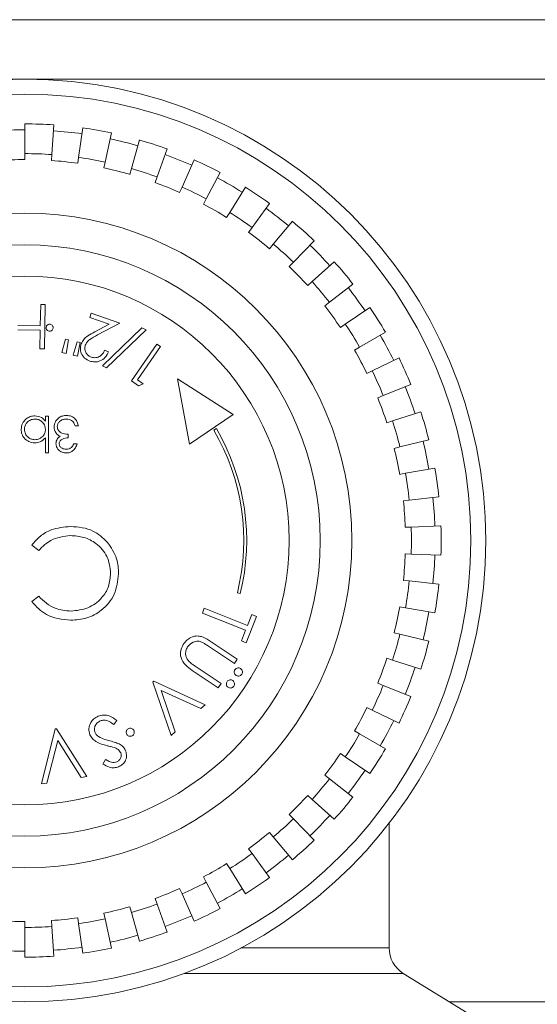
# Model space of a CAD drawing. Units: millimetres. Extents: x -251 to 9546, y -836 to -145.
# Drawn here: x 282 to 299, y -535 to -502 of the extents above; entities that cross this region are included whole.
import ezdxf

# ---------------------------------------------------------------- set-up
doc = ezdxf.new("R2010")
doc.units = ezdxf.units.MM

msp = doc.modelspace()

# ---------------------------------------------------------------- linework, layer by layer
at = {"color": 7, "linetype": 'Continuous', "lineweight": 18}
for p, q in [((198.972, -502.24), (371.951, -502.24)), ((281.826, -506.74), (281.826, -505.74)), ((282.733, -506.772), (282.802, -505.774)), ((283.635, -506.866), (283.774, -505.876)), ((284.529, -507.024), (284.737, -506.046)), ((285.409, -507.244), (285.685, -506.282)), ((281.826, -506.94), (281.826, -506.74)), ((282.719, -506.971), (282.733, -506.772)), ((286.272, -507.524), (286.614, -506.584)), ((283.607, -507.064), (283.635, -506.866)), ((284.487, -507.22), (284.529, -507.024)), ((287.113, -507.864), (287.52, -506.95)), ((285.354, -507.436), (285.409, -507.244)), ((287.929, -508.262), (288.398, -507.379)), ((286.204, -507.712), (286.272, -507.524)), ((287.032, -508.047), (287.113, -507.864)), ((288.715, -508.715), (289.245, -507.867)), ((287.835, -508.438), (287.929, -508.262)), ((289.467, -509.223), (290.055, -508.414)), ((288.609, -508.885), (288.715, -508.715)), ((290.182, -509.781), (290.825, -509.015)), ((289.349, -509.385), (289.467, -509.223)), ((290.053, -509.935), (290.182, -509.781)), ((290.856, -510.389), (291.551, -509.669)), ((290.717, -510.532), (290.856, -510.389)), ((291.487, -511.041), (292.23, -510.372)), ((291.338, -511.175), (291.487, -511.041)), ((292.07, -511.736), (292.858, -511.121)), ((291.912, -511.859), (292.07, -511.736)), ((282.346, -512.529), (282.36, -511.809)), ((282.36, -511.809), (282.51, -511.812)), ((282.51, -511.812), (282.482, -513.304)), ((284.012, -512.242), (284.06, -512.105)), ((284.06, -512.105), (285.017, -512.44)), ((292.603, -512.47), (293.432, -511.911)), ((284.662, -512.469), (284.012, -512.242)), ((285.017, -512.44), (284.274, -512.833)), ((282.343, -512.675), (281.585, -512.661)), ((281.588, -512.515), (282.346, -512.529)), ((282.331, -513.301), (282.343, -512.675)), ((284.179, -512.725), (284.662, -512.469)), ((284.435, -513.871), (285.763, -512.592)), ((285.903, -512.661), (284.575, -513.941)), ((285.763, -512.592), (285.903, -512.661)), ((292.437, -512.582), (292.603, -512.47)), ((293.084, -513.24), (293.95, -512.74)), ((283.07, -513.422), (283.198, -512.97)), ((283.198, -512.97), (283.299, -512.994)), ((283.299, -512.994), (283.216, -513.455)), ((283.453, -513.51), (283.58, -513.059)), ((283.58, -513.059), (283.683, -513.082)), ((283.683, -513.082), (283.599, -513.544)), ((282.482, -513.304), (282.331, -513.301)), ((283.216, -513.455), (283.07, -513.422)), ((284.509, -513.349), (284.644, -513.396)), ((285.409, -514.371), (286.266, -513.141)), ((286.388, -513.226), (285.615, -514.336)), ((286.266, -513.141), (286.388, -513.226)), ((292.911, -513.34), (293.084, -513.24)), ((283.599, -513.544), (283.453, -513.51)), ((293.51, -514.041), (294.409, -513.603)), ((284.575, -513.941), (284.435, -513.871)), ((293.33, -514.129), (293.51, -514.041)), ((285.65, -514.539), (285.409, -514.371)), ((285.615, -514.336), (285.808, -514.47)), ((286.958, -514.306), (287.363, -516.499)), ((288.835, -515.51), (286.958, -514.306)), ((285.808, -514.47), (285.65, -514.539)), ((293.879, -514.87), (294.806, -514.495)), ((293.694, -514.945), (293.879, -514.87)), ((294.189, -515.723), (295.141, -515.414)), ((282.518, -515.729), (282.518, -515.567)), ((282.518, -515.567), (282.626, -515.567)), ((282.626, -515.567), (282.626, -516.798)), ((287.363, -516.499), (288.835, -515.51)), ((293.999, -515.785), (294.189, -515.723)), ((283.626, -515.89), (283.518, -515.89)), ((288.181, -516.028), (288.267, -515.977)), ((282.518, -516.798), (282.518, -516.285)), ((283.287, -516.167), (283.287, -516.29)), ((294.44, -516.595), (295.41, -516.353)), ((283.472, -516.49), (283.58, -516.49)), ((294.246, -516.643), (294.44, -516.595)), ((282.626, -516.798), (282.518, -516.798)), ((294.628, -517.482), (295.613, -517.309)), ((294.431, -517.517), (294.628, -517.482)), ((294.556, -518.402), (294.755, -518.381)), ((294.755, -518.381), (295.749, -518.277)), ((294.618, -519.293), (294.818, -519.286)), ((294.818, -519.286), (295.817, -519.251)), ((282.292, -520.074), (282.057, -519.896)), ((294.618, -520.187), (294.818, -520.194)), ((294.818, -520.194), (295.817, -520.229)), ((294.556, -521.078), (294.755, -521.099)), ((294.755, -521.099), (295.749, -521.203)), ((282.057, -521.793), (282.292, -521.613)), ((289.07, -521.521), (288.973, -521.497)), ((287.797, -522.182), (287.862, -522.018)), ((287.862, -522.018), (289.316, -522.591)), ((294.431, -521.963), (294.628, -521.997)), ((294.628, -521.997), (295.613, -522.171)), ((289.252, -522.755), (287.797, -522.182)), ((289.615, -522.292), (289.267, -523.176)), ((289.316, -522.591), (289.458, -522.23)), ((289.458, -522.23), (289.615, -522.292)), ((289.11, -523.114), (289.252, -522.755)), ((294.246, -522.837), (294.44, -522.885)), ((294.44, -522.885), (295.41, -523.127)), ((288.874, -523.87), (287.998, -523.289)), ((288.095, -523.144), (288.97, -523.725)), ((289.267, -523.176), (289.11, -523.114)), ((293.999, -523.695), (294.189, -523.757)), ((287.553, -523.959), (288.428, -524.54)), ((288.97, -523.725), (288.874, -523.87)), ((294.189, -523.757), (295.141, -524.066)), ((288.332, -524.686), (287.457, -524.104)), ((286.132, -524.495), (286.16, -524.469)), ((286.745, -526.295), (286.132, -524.495)), ((286.16, -524.469), (287.887, -525.256)), ((288.428, -524.54), (288.332, -524.686)), ((293.694, -524.535), (293.879, -524.61)), ((293.879, -524.61), (294.806, -524.984)), ((287.746, -525.383), (286.413, -524.775)), ((286.413, -524.775), (286.885, -526.167)), ((287.887, -525.256), (287.746, -525.383)), ((293.33, -525.351), (293.51, -525.439)), ((293.51, -525.439), (294.409, -525.877)), ((284.918, -525.786), (284.815, -525.925)), ((282.381, -527.92), (282.849, -526.072)), ((282.849, -526.072), (282.887, -526.066)), ((282.887, -526.066), (283.909, -527.67)), ((286.885, -526.167), (286.745, -526.295)), ((292.911, -526.14), (293.084, -526.24)), ((293.084, -526.24), (293.95, -526.74)), ((282.932, -526.461), (282.569, -527.889)), ((283.721, -527.7), (282.932, -526.461)), ((292.437, -526.898), (292.603, -527.009)), ((292.603, -527.009), (293.432, -527.569)), ((284.448, -527.25), (284.539, -527.096)), ((283.909, -527.67), (283.721, -527.7)), ((291.912, -527.62), (292.07, -527.744)), ((282.569, -527.889), (282.381, -527.92)), ((292.07, -527.744), (292.858, -528.359)), ((291.338, -528.305), (291.487, -528.439)), ((291.487, -528.439), (292.23, -529.108)), ((290.717, -528.947), (290.856, -529.091)), ((290.856, -529.091), (291.551, -529.811)), ((294.076, -533.431), (294.076, -529.237)), ((290.053, -529.545), (290.182, -529.699)), ((290.182, -529.699), (290.825, -530.465)), ((289.349, -530.095), (289.467, -530.257)), ((289.467, -530.257), (290.055, -531.066)), ((288.609, -530.595), (288.715, -530.765)), ((288.715, -530.765), (289.245, -531.613)), ((287.835, -531.042), (287.929, -531.218)), ((287.929, -531.218), (288.398, -532.101)), ((287.032, -531.433), (287.113, -531.616)), ((287.113, -531.616), (287.52, -532.53)), ((286.204, -531.768), (286.272, -531.956)), ((286.272, -531.956), (286.614, -532.896)), ((284.487, -532.26), (284.529, -532.456)), ((285.354, -532.044), (285.409, -532.236)), ((285.409, -532.236), (285.685, -533.198)), ((281.826, -532.54), (281.826, -532.74)), ((282.719, -532.509), (282.733, -532.708)), ((283.607, -532.415), (283.635, -532.613)), ((283.635, -532.613), (283.774, -533.604)), ((284.529, -532.456), (284.737, -533.434)), ((281.826, -532.74), (281.826, -533.74)), ((282.733, -532.708), (282.802, -533.706)), ((296.85, -535.697), (294.552, -534.283))]:
    msp.add_line(p, q, dxfattribs=at)
at = {"color": 8, "linetype": 'Continuous', "lineweight": 18}
for p, q in [((371.951, -504.24), (200.799, -504.24)), ((289.092, -533.431), (294.076, -533.431)), ((294.552, -534.283), (287.188, -534.283)), ((296.107, -535.24), (371.951, -535.24))]:
    msp.add_line(p, q, dxfattribs=at)
at = {"color": 7, "linetype": 'Continuous', "lineweight": 18}
for radius in [15.5, 15, 11, 9.933, 8.885]:
    msp.add_circle((281.826, -519.74), radius, dxfattribs=at)
for centre, radius, start, end in [((281.826, -519.74), 14, 86, 90), ((281.826, -519.74), 13.8, 90, 94), ((281.826, -519.74), 13.8, 82, 86), ((281.826, -519.74), 14, 78, 82), ((281.826, -519.74), 13.8, 74, 78), ((281.826, -519.74), 14, 70, 74), ((281.826, -519.74), 13, 86, 90), ((281.826, -519.74), 13.8, 66, 70), ((281.826, -519.74), 12.8, 90, 94), ((281.826, -519.74), 12.8, 82, 86), ((281.826, -519.74), 13, 78, 82), ((281.826, -519.74), 14, 62, 66), ((281.826, -519.74), 12.8, 74, 78), ((281.826, -519.74), 13, 70, 74), ((281.826, -519.74), 12.8, 66, 70), ((281.826, -519.74), 13.8, 58, 62), ((281.826, -519.74), 13, 62, 66), ((281.826, -519.74), 14, 54, 58), ((281.826, -519.74), 12.8, 58, 62), ((281.826, -519.74), 13, 54, 58), ((281.826, -519.74), 13.8, 50, 54), ((281.826, -519.74), 14, 46, 50), ((281.826, -519.74), 12.8, 50, 54), ((281.826, -519.74), 13, 46, 50), ((281.826, -519.74), 13.8, 42, 46), ((281.826, -519.74), 14, 38, 42), ((281.826, -519.74), 12.8, 42, 46), ((281.826, -519.74), 13, 38, 42), ((281.826, -519.74), 13.8, 34, 38), ((281.826, -519.74), 12.8, 34, 38), ((281.826, -519.74), 14, 30, 34), ((281.826, -519.74), 13, 30, 34), ((281.826, -519.74), 13.8, 26, 30), ((281.826, -519.74), 12.8, 26, 30), ((281.826, -519.74), 14, 22, 26), ((281.826, -519.74), 13, 22, 26), ((281.826, -519.74), 13.8, 18, 22), ((281.826, -519.74), 12.8, 18, 22), ((281.826, -519.74), 14, 14, 18), ((281.826, -519.74), 13, 14, 18), ((281.826, -519.74), 7.36, 346.1845, 30.2885), ((281.826, -519.74), 7.46, 346.1845, 30.2885), ((281.826, -519.74), 13.8, 10, 14), ((281.826, -519.74), 12.8, 10, 14), ((281.826, -519.74), 14, 6, 10), ((281.826, -519.74), 13, 6, 10), ((281.826, -519.74), 12.8, 2, 6), ((281.826, -519.74), 13.8, 2, 6), ((281.826, -519.74), 13, 358, 2), ((281.826, -519.74), 14, 358, 2), ((281.826, -519.74), 12.8, 354, 358), ((281.826, -519.74), 13.8, 354, 358), ((281.826, -519.74), 13, 350, 354), ((281.826, -519.74), 14, 350, 354), ((281.826, -519.74), 12.8, 346, 350), ((281.826, -519.74), 13.8, 346, 350), ((281.826, -519.74), 13, 342, 346), ((281.826, -519.74), 14, 342, 346), ((281.826, -519.74), 12.8, 338, 342), ((281.826, -519.74), 13.8, 338, 342), ((281.826, -519.74), 13, 334, 338), ((281.826, -519.74), 14, 334, 338), ((281.826, -519.74), 12.8, 330, 334), ((281.826, -519.74), 13.8, 330, 334), ((281.826, -519.74), 13, 326, 330), ((281.826, -519.74), 12.8, 322, 326), ((281.826, -519.74), 14, 326, 330), ((281.826, -519.74), 13.8, 322, 326), ((281.826, -519.74), 13, 318, 322), ((281.826, -519.74), 12.8, 314, 318), ((281.826, -519.74), 14, 318, 322), ((281.826, -519.74), 13.8, 314, 318), ((281.826, -519.74), 13, 310, 314), ((281.826, -519.74), 12.8, 306, 310), ((281.826, -519.74), 14, 310, 314), ((281.826, -519.74), 13, 302, 306), ((281.826, -519.74), 13.8, 306, 310), ((281.826, -519.74), 12.8, 298, 302), ((281.826, -519.74), 13, 294, 298), ((281.826, -519.74), 14, 302, 306), ((281.826, -519.74), 12.8, 290, 294), ((281.826, -519.74), 13.8, 298, 302), ((281.826, -519.74), 13, 286, 290), ((281.826, -519.74), 12.8, 282, 286), ((281.826, -519.74), 14, 294, 298), ((281.826, -519.74), 12.8, 266, 270), ((281.826, -519.74), 12.8, 274, 278), ((281.826, -519.74), 13, 278, 282), ((281.826, -519.74), 13.8, 290, 294), ((281.826, -519.74), 13, 270, 274), ((281.826, -519.74), 14, 286, 290), ((281.826, -519.74), 13.8, 282, 286), ((281.826, -519.74), 13.8, 266, 270), ((281.826, -519.74), 13.8, 274, 278), ((281.826, -519.74), 14, 278, 282), ((295.076, -533.431), 1, 180, 238.3925), ((281.826, -519.74), 14, 270, 274)]:
    msp.add_arc(centre, radius, start, end, dxfattribs=at)
for points, knots in [([(282.641, -512.705), (282.624, -512.701), (282.59, -512.691), (282.557, -512.654), (282.539, -512.612), (282.541, -512.585), (282.541, -512.571)], [0, 0, 0, 0, 0.279678, 0.559281, 0.779493, 1, 1, 1, 1]), ([(282.541, -512.571), (282.546, -512.554), (282.555, -512.521), (282.593, -512.488), (282.634, -512.47), (282.661, -512.471), (282.675, -512.472)], [0, 0, 0, 0, 0.279539, 0.559185, 0.779438, 1, 1, 1, 1]), ([(282.775, -512.606), (282.77, -512.623), (282.761, -512.657), (282.723, -512.69), (282.682, -512.708), (282.654, -512.706), (282.641, -512.705)], [0, 0, 0, 0, 0.279638, 0.559393, 0.779694, 1, 1, 1, 1]), ([(282.675, -512.472), (282.692, -512.477), (282.726, -512.486), (282.759, -512.523), (282.777, -512.565), (282.775, -512.592), (282.775, -512.606)], [0, 0, 0, 0, 0.279499, 0.559388, 0.779663, 1, 1, 1, 1]), ([(283.721, -513.135), (283.746, -513.081), (283.796, -512.973), (283.966, -512.841), (284.098, -512.769), (284.179, -512.725)], [0, 0, 0, 0, 0.279298, 0.559157, 1, 1, 1, 1]), ([(284.274, -512.833), (284.183, -512.881), (284.054, -512.947), (283.91, -513.068), (283.876, -513.143), (283.859, -513.18)], [0, 0, 0, 0, 0.560647, 0.780431, 1, 1, 1, 1]), ([(284.008, -513.709), (283.946, -513.681), (283.823, -513.624), (283.72, -513.46), (283.682, -513.289), (283.708, -513.186), (283.721, -513.135)], [0, 0, 0, 0, 0.2799704, 0.5593178, 0.7796456, 1, 1, 1, 1]), ([(283.859, -513.18), (283.849, -513.226), (283.83, -513.318), (283.882, -513.442), (283.962, -513.533), (284.029, -513.563), (284.063, -513.577)], [0, 0, 0, 0, 0.279179, 0.559008, 0.779397, 1, 1, 1, 1]), ([(284.644, -513.396), (284.612, -513.463), (284.546, -513.597), (284.367, -513.712), (284.178, -513.753), (284.065, -513.723), (284.008, -513.709)], [0, 0, 0, 0, 0.2800319, 0.5595154, 0.7796585, 1, 1, 1, 1]), ([(284.063, -513.577), (284.114, -513.589), (284.217, -513.612), (284.358, -513.554), (284.454, -513.459), (284.491, -513.386), (284.509, -513.349)], [0, 0, 0, 0, 0.279351, 0.558547, 0.779024, 1, 1, 1, 1]), ([(281.703, -516.004), (281.711, -515.937), (281.727, -515.802), (281.855, -515.655), (282.005, -515.565), (282.111, -515.556), (282.164, -515.552)], [0, 0, 0, 0, 0.279433, 0.559216, 0.779559, 1, 1, 1, 1]), ([(282.165, -515.659), (282.113, -515.665), (282.011, -515.677), (281.894, -515.769), (281.823, -515.883), (281.815, -515.964), (281.81, -516.004)], [0, 0, 0, 0, 0.279756, 0.559279, 0.779725, 1, 1, 1, 1]), ([(282.164, -515.552), (282.243, -515.561), (282.384, -515.577), (282.477, -515.683), (282.518, -515.729)], [0, 0, 0, 0, 0.558922, 1, 1, 1, 1]), ([(282.518, -516.007), (282.512, -515.955), (282.501, -515.851), (282.404, -515.737), (282.287, -515.669), (282.205, -515.663), (282.165, -515.659)], [0, 0, 0, 0, 0.2796393, 0.5591919, 0.7795122, 1, 1, 1, 1]), ([(282.81, -515.924), (282.819, -515.865), (282.836, -515.747), (282.949, -515.617), (283.086, -515.547), (283.179, -515.54), (283.226, -515.536)], [0, 0, 0, 0, 0.279304, 0.558838, 0.779277, 1, 1, 1, 1]), ([(283.224, -515.659), (283.182, -515.662), (283.099, -515.668), (282.998, -515.73), (282.93, -515.815), (282.922, -515.881), (282.918, -515.913)], [0, 0, 0, 0, 0.280599, 0.560151, 0.780303, 1, 1, 1, 1]), ([(283.424, -515.724), (283.39, -515.703), (283.328, -515.664), (283.256, -515.661), (283.224, -515.659)], [0, 0, 0, 0, 0.558748, 1, 1, 1, 1]), ([(283.226, -515.536), (283.281, -515.541), (283.391, -515.551), (283.52, -515.643), (283.596, -515.764), (283.616, -515.848), (283.626, -515.89)], [0, 0, 0, 0, 0.279886, 0.558979, 0.779263, 1, 1, 1, 1]), ([(283.518, -515.89), (283.507, -515.855), (283.487, -515.793), (283.443, -515.745), (283.424, -515.724)], [0, 0, 0, 0, 0.560694, 1, 1, 1, 1]), ([(282.16, -516.459), (282.093, -516.452), (281.958, -516.436), (281.809, -516.312), (281.716, -516.163), (281.707, -516.057), (281.703, -516.004)], [0, 0, 0, 0, 0.279577, 0.559334, 0.779604, 1, 1, 1, 1]), ([(281.81, -516.004), (281.818, -516.055), (281.832, -516.157), (281.926, -516.272), (282.042, -516.34), (282.123, -516.348), (282.163, -516.352)], [0, 0, 0, 0, 0.2794034, 0.5591037, 0.7795523, 1, 1, 1, 1]), ([(282.163, -516.352), (282.214, -516.345), (282.317, -516.333), (282.437, -516.245), (282.507, -516.129), (282.515, -516.048), (282.518, -516.007)], [0, 0, 0, 0, 0.279786, 0.559477, 0.779627, 1, 1, 1, 1]), ([(282.882, -516.137), (282.859, -516.1), (282.818, -516.034), (282.813, -515.957), (282.81, -515.924)], [0, 0, 0, 0, 0.559419, 1, 1, 1, 1]), ([(282.918, -515.913), (282.92, -515.934), (282.923, -515.976), (282.961, -516.052), (283.072, -516.155), (283.201, -516.162), (283.287, -516.167)], [0, 0, 0, 0, 0.125587, 0.251191, 0.500605, 1, 1, 1, 1]), ([(282.518, -516.285), (282.462, -516.34), (282.361, -516.44), (282.222, -516.453), (282.16, -516.459)], [0, 0, 0, 0, 0.559294, 1, 1, 1, 1]), ([(282.872, -516.486), (282.874, -516.458), (282.878, -516.403), (282.921, -516.311), (282.978, -516.266), (283.012, -516.239)], [0, 0, 0, 0, 0.280508, 0.560792, 1, 1, 1, 1]), ([(283.012, -516.239), (282.984, -516.225), (282.934, -516.199), (282.898, -516.156), (282.882, -516.137)], [0, 0, 0, 0, 0.559795, 1, 1, 1, 1]), ([(283.287, -516.29), (283.219, -516.296), (283.118, -516.306), (283.018, -516.376), (282.984, -516.436), (282.981, -516.47), (282.98, -516.487)], [0, 0, 0, 0, 0.499418, 0.749016, 0.874544, 1, 1, 1, 1]), ([(283.222, -516.798), (283.174, -516.793), (283.077, -516.782), (282.96, -516.705), (282.887, -516.6), (282.877, -516.524), (282.872, -516.486)], [0, 0, 0, 0, 0.280085, 0.559868, 0.780099, 1, 1, 1, 1]), ([(282.98, -516.487), (282.986, -516.518), (282.998, -516.581), (283.09, -516.659), (283.171, -516.669), (283.221, -516.675)], [0, 0, 0, 0, 0.278859, 0.560074, 1, 1, 1, 1]), ([(283.221, -516.675), (283.252, -516.672), (283.314, -516.667), (283.414, -516.607), (283.45, -516.535), (283.472, -516.49)], [0, 0, 0, 0, 0.280636, 0.560364, 1, 1, 1, 1]), ([(283.58, -516.49), (283.566, -516.536), (283.538, -516.628), (283.446, -516.73), (283.336, -516.789), (283.26, -516.795), (283.222, -516.798)], [0, 0, 0, 0, 0.280288, 0.55968, 0.779747, 1, 1, 1, 1]), ([(282.057, -519.896), (282.149, -519.79), (282.334, -519.578), (282.779, -519.323), (283.141, -519.288), (283.362, -519.267)], [0, 0, 0, 0, 0.28041, 0.560795, 1, 1, 1, 1]), ([(283.362, -519.267), (283.627, -519.289), (284.101, -519.329), (284.447, -519.65), (284.599, -519.791)], [0, 0, 0, 0, 0.5598036, 1, 1, 1, 1]), ([(283.364, -519.574), (283.132, -519.603), (282.716, -519.653), (282.422, -519.945), (282.292, -520.074)], [0, 0, 0, 0, 0.558772, 1, 1, 1, 1]), ([(284.71, -520.841), (284.687, -520.647), (284.642, -520.258), (284.266, -519.84), (283.82, -519.606), (283.516, -519.585), (283.364, -519.574)], [0, 0, 0, 0, 0.279434, 0.558921, 0.779283, 1, 1, 1, 1]), ([(284.599, -519.791), (284.723, -519.973), (284.945, -520.298), (284.969, -520.689), (284.98, -520.861)], [0, 0, 0, 0, 0.559029, 1, 1, 1, 1]), ([(284.98, -520.861), (284.952, -521.096), (284.897, -521.567), (284.454, -522.082), (283.919, -522.38), (283.55, -522.407), (283.365, -522.421)], [0, 0, 0, 0, 0.279512, 0.55908, 0.779374, 1, 1, 1, 1]), ([(283.382, -522.113), (283.574, -522.091), (283.957, -522.047), (284.404, -521.722), (284.669, -521.293), (284.697, -520.992), (284.71, -520.841)], [0, 0, 0, 0, 0.279856, 0.559519, 0.779686, 1, 1, 1, 1]), ([(282.292, -521.613), (282.466, -521.774), (282.777, -522.064), (283.197, -522.098), (283.382, -522.113)], [0, 0, 0, 0, 0.558427, 1, 1, 1, 1]), ([(283.365, -522.421), (283.077, -522.389), (282.563, -522.332), (282.211, -521.958), (282.057, -521.793)], [0, 0, 0, 0, 0.559517, 1, 1, 1, 1]), ([(287.154, -523.233), (287.195, -523.179), (287.278, -523.071), (287.443, -522.976), (287.615, -522.936), (287.719, -522.957), (287.771, -522.967)], [0, 0, 0, 0, 0.280263, 0.559966, 0.780031, 1, 1, 1, 1]), ([(287.771, -522.967), (287.834, -522.995), (287.947, -523.046), (288.049, -523.114), (288.095, -523.144)], [0, 0, 0, 0, 0.559508, 1, 1, 1, 1]), ([(287.457, -524.104), (287.376, -524.049), (287.215, -523.938), (287.062, -523.701), (287.046, -523.438), (287.118, -523.301), (287.154, -523.233)], [0, 0, 0, 0, 0.281611, 0.559815, 0.779843, 1, 1, 1, 1]), ([(287.298, -523.317), (287.276, -523.36), (287.231, -523.446), (287.228, -523.584), (287.266, -523.704), (287.313, -523.764), (287.336, -523.794)], [0, 0, 0, 0, 0.279684, 0.559337, 0.779571, 1, 1, 1, 1]), ([(287.8, -523.166), (287.75, -523.145), (287.649, -523.104), (287.451, -523.152), (287.356, -523.254), (287.298, -523.317)], [0, 0, 0, 0, 0.28106, 0.560818, 1, 1, 1, 1]), ([(287.998, -523.289), (287.962, -523.265), (287.897, -523.221), (287.83, -523.183), (287.8, -523.166)], [0, 0, 0, 0, 0.560097, 1, 1, 1, 1]), ([(287.336, -523.794), (287.375, -523.827), (287.443, -523.887), (287.52, -523.937), (287.553, -523.959)], [0, 0, 0, 0, 0.559631, 1, 1, 1, 1]), ([(288.892, -524.08), (288.905, -524.064), (288.932, -524.033), (288.988, -524.017), (289.04, -524.018), (289.068, -524.034), (289.083, -524.041)], [0, 0, 0, 0, 0.279566, 0.559128, 0.779543, 1, 1, 1, 1]), ([(288.93, -524.27), (288.915, -524.257), (288.884, -524.231), (288.868, -524.175), (288.869, -524.122), (288.885, -524.094), (288.892, -524.08)], [0, 0, 0, 0, 0.279519, 0.559156, 0.779553, 1, 1, 1, 1]), ([(289.121, -524.232), (289.108, -524.247), (289.081, -524.278), (289.025, -524.295), (288.972, -524.293), (288.944, -524.278), (288.93, -524.27)], [0, 0, 0, 0, 0.279649, 0.559334, 0.779593, 1, 1, 1, 1]), ([(289.083, -524.041), (289.098, -524.054), (289.129, -524.081), (289.145, -524.137), (289.144, -524.189), (289.128, -524.218), (289.121, -524.232)], [0, 0, 0, 0, 0.279581, 0.559216, 0.779586, 1, 1, 1, 1]), ([(288.663, -524.672), (288.648, -524.659), (288.616, -524.633), (288.601, -524.577), (288.602, -524.524), (288.617, -524.496), (288.625, -524.482)], [0, 0, 0, 0, 0.279581, 0.559112, 0.779425, 1, 1, 1, 1]), ([(288.625, -524.482), (288.638, -524.467), (288.664, -524.435), (288.72, -524.42), (288.773, -524.421), (288.801, -524.436), (288.815, -524.444)], [0, 0, 0, 0, 0.2796, 0.559171, 0.779566, 1, 1, 1, 1]), ([(288.854, -524.634), (288.84, -524.65), (288.814, -524.681), (288.758, -524.697), (288.705, -524.696), (288.677, -524.68), (288.663, -524.672)], [0, 0, 0, 0, 0.279547, 0.559068, 0.779402, 1, 1, 1, 1]), ([(288.815, -524.444), (288.831, -524.457), (288.862, -524.483), (288.878, -524.539), (288.877, -524.592), (288.861, -524.62), (288.854, -524.634)], [0, 0, 0, 0, 0.279566, 0.559128, 0.779543, 1, 1, 1, 1]), ([(284.013, -526.267), (283.995, -526.198), (283.959, -526.059), (284.029, -525.867), (284.142, -525.721), (284.242, -525.671), (284.292, -525.645)], [0, 0, 0, 0, 0.279198, 0.559118, 0.779458, 1, 1, 1, 1]), ([(284.292, -525.645), (284.353, -525.627), (284.475, -525.59), (284.705, -525.631), (284.837, -525.727), (284.918, -525.786)], [0, 0, 0, 0, 0.279933, 0.559774, 1, 1, 1, 1]), ([(284.372, -525.796), (284.332, -525.818), (284.252, -525.862), (284.179, -525.971), (284.157, -526.088), (284.176, -526.157), (284.186, -526.192)], [0, 0, 0, 0, 0.279933, 0.559599, 0.77982, 1, 1, 1, 1]), ([(284.815, -525.925), (284.741, -525.871), (284.638, -525.796), (284.475, -525.767), (284.406, -525.786), (284.372, -525.796)], [0, 0, 0, 0, 0.559531, 0.7799688, 1, 1, 1, 1]), ([(284.59, -526.634), (284.461, -526.599), (284.282, -526.55), (284.089, -526.404), (284.038, -526.313), (284.013, -526.267)], [0, 0, 0, 0, 0.560164, 0.780322, 1, 1, 1, 1]), ([(284.186, -526.192), (284.203, -526.223), (284.233, -526.277), (284.283, -526.313), (284.306, -526.328)], [0, 0, 0, 0, 0.559137, 1, 1, 1, 1]), ([(284.306, -526.328), (284.375, -526.362), (284.497, -526.423), (284.63, -526.458), (284.688, -526.474)], [0, 0, 0, 0, 0.559521, 1, 1, 1, 1]), ([(285.253, -526.254), (285.244, -526.236), (285.228, -526.199), (285.237, -526.141), (285.26, -526.094), (285.286, -526.076), (285.299, -526.066)], [0, 0, 0, 0, 0.2796302, 0.5593545, 0.7795776, 1, 1, 1, 1]), ([(285.44, -526.3), (285.422, -526.308), (285.385, -526.325), (285.328, -526.316), (285.281, -526.293), (285.262, -526.267), (285.253, -526.254)], [0, 0, 0, 0, 0.279664, 0.559401, 0.779663, 1, 1, 1, 1]), ([(285.299, -526.066), (285.317, -526.058), (285.354, -526.041), (285.412, -526.05), (285.458, -526.074), (285.477, -526.1), (285.487, -526.112)], [0, 0, 0, 0, 0.2794273, 0.5592038, 0.779594, 1, 1, 1, 1]), ([(285.487, -526.112), (285.495, -526.131), (285.511, -526.168), (285.502, -526.225), (285.479, -526.272), (285.453, -526.291), (285.44, -526.3)], [0, 0, 0, 0, 0.279555, 0.559173, 0.779604, 1, 1, 1, 1]), ([(284.864, -526.71), (284.813, -526.695), (284.722, -526.667), (284.631, -526.644), (284.59, -526.634)], [0, 0, 0, 0, 0.559926, 1, 1, 1, 1]), ([(284.688, -526.474), (284.753, -526.49), (284.87, -526.52), (284.981, -526.569), (285.029, -526.591)], [0, 0, 0, 0, 0.560422, 1, 1, 1, 1]), ([(285.029, -526.591), (285.073, -526.622), (285.153, -526.678), (285.196, -526.764), (285.216, -526.802)], [0, 0, 0, 0, 0.559721, 1, 1, 1, 1]), ([(285.052, -526.877), (285.026, -526.836), (284.98, -526.761), (284.899, -526.725), (284.864, -526.71)], [0, 0, 0, 0, 0.55754, 1, 1, 1, 1]), ([(284.915, -527.173), (284.945, -527.157), (285.006, -527.126), (285.058, -527.043), (285.076, -526.955), (285.06, -526.903), (285.052, -526.877)], [0, 0, 0, 0, 0.280159, 0.559434, 0.779641, 1, 1, 1, 1]), ([(285.216, -526.802), (285.232, -526.862), (285.265, -526.981), (285.21, -527.151), (285.109, -527.274), (285.023, -527.319), (284.98, -527.341)], [0, 0, 0, 0, 0.279612, 0.558946, 0.779484, 1, 1, 1, 1]), ([(284.98, -527.341), (284.929, -527.356), (284.828, -527.387), (284.638, -527.358), (284.52, -527.291), (284.448, -527.25)], [0, 0, 0, 0, 0.279844, 0.559558, 1, 1, 1, 1]), ([(284.539, -527.096), (284.578, -527.119), (284.643, -527.156), (284.741, -527.192), (284.831, -527.2), (284.887, -527.182), (284.915, -527.173)], [0, 0, 0, 0, 0.34048, 0.560588, 0.780243, 1, 1, 1, 1])]:
    msp.add_open_spline(points, degree=3, knots=knots, dxfattribs=at)

doc.saveas('drawing.dxf')
